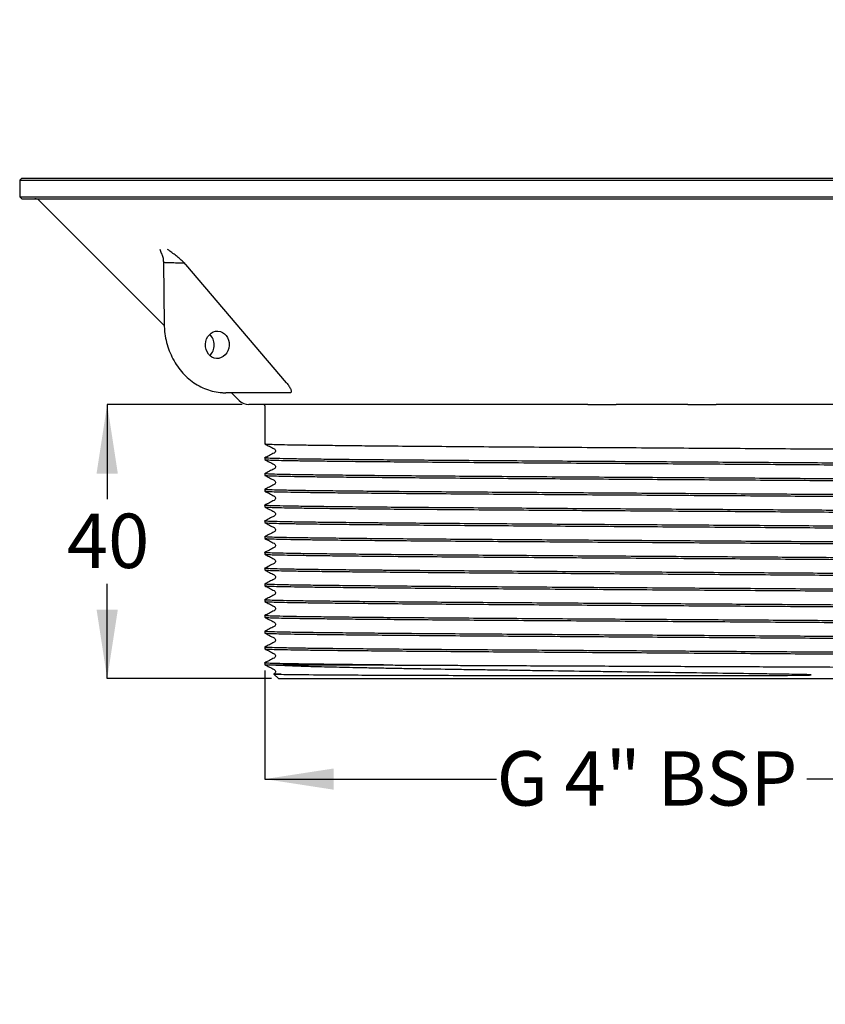
# Model space of a CAD drawing. Units: millimetres. Extents: x 94 to 204, y 15 to 181.
# Drawn here: x 94 to 153, y 15 to 87 of the extents above; entities that cross this region are included whole.
import ezdxf

# ---------------------------------------------------------------- set-up
doc = ezdxf.new("R2010")
doc.units = ezdxf.units.MM
doc.layers.add('DIMENSIONS', color=7, linetype='Continuous')
doc.styles.add('SLDTEXTSTYLE0', font='TXT', dxfattribs={"width": 0.7})
doc.styles.add('SLDTEXTSTYLE1', font='TXT', dxfattribs={"width": 0.65})
doc.dimstyles.new('SLDDIMSTYLE0', dxfattribs={"dimtxt": 5.037667, "dimasz": 2.686756, "dimexe": 0, "dimexo": 0.0625, "dimgap": 1.259417, "dimtad": 0, "dimtih": 1, "dimtoh": 1, "dimdec": 1, "dimlfac": 2, "dimrnd": 1e-09, "dimzin": 12, "dimdsep": 46, "dimtxsty": 'SLDTEXTSTYLE0', "dimsah": 1, "dimcen": 0.09, "dimadec": 0, "dimazin": 3, "dimtfac": 1, "dimtdec": 1, "dimtofl": 0, "dimtmove": 0, "dimatfit": 3, "dimfxl": 0, "dimfrac": 2, "dimtolj": 1, "dimtzin": 12, "dimarcsym": 0})
doc.dimstyles.new('SLDDIMSTYLE1', dxfattribs={"dimtxt": 5.037667, "dimasz": 2.686756, "dimexe": 0, "dimexo": 0.0625, "dimgap": 1.259417, "dimtad": 0, "dimtih": 1, "dimtoh": 1, "dimdec": 0, "dimlfac": 2, "dimrnd": 1e-09, "dimzin": 12, "dimdsep": 46, "dimtxsty": 'SLDTEXTSTYLE0', "dimsah": 1, "dimcen": 0.09, "dimadec": 0, "dimazin": 3, "dimtfac": 1, "dimtdec": 0, "dimtofl": 0, "dimtmove": 0, "dimatfit": 3, "dimfxl": 0, "dimfrac": 2, "dimtolj": 1, "dimtzin": 12, "dimarcsym": 0})

# ---------------------------------------------------------------- blocks, each defined once
blk = doc.blocks.new('_D')
at = {"layer": 'DIMENSIONS'}
for p, q in [((112.254, 39.234), (112.254, 31.32)), ((168.72, 39.332), (168.72, 31.32)), ((112.254, 31.32), (129.169, 31.32)), ((168.72, 31.32), (151.805, 31.32))]:
    blk.add_line(p, q, dxfattribs=at)
for points in [[(112.254, 31.32), (117.291, 30.545), (117.291, 32.095)], [(168.72, 31.32), (163.682, 32.095), (163.682, 30.545)]]:
    blk.add_solid(points, dxfattribs=at)
at = {"layer": 'DIMENSIONS', "insert": (129.169, 33.356), "char_height": 3.9688, "attachment_point": 1, "style": 'SLDTEXTSTYLE1'}
blk.add_mtext('G 4" BSP', dxfattribs=at)
blk = doc.blocks.new('_D_2')
at = {"layer": 'DIMENSIONS'}
for p, q in [((110.6, 58.646), (100.762, 58.646)), ((100.762, 58.646), (100.762, 51.725)), ((100.762, 38.646), (100.762, 45.566)), ((112.754, 38.646), (100.762, 38.646))]:
    blk.add_line(p, q, dxfattribs=at)
for points in [[(100.762, 58.646), (99.987, 53.608), (101.537, 53.608)], [(100.762, 38.646), (101.537, 43.684), (99.987, 43.684)]]:
    blk.add_solid(points, dxfattribs=at)
at = {"layer": 'DIMENSIONS', "insert": (97.822, 50.682), "char_height": 3.9688, "attachment_point": 1, "style": 'SLDTEXTSTYLE0'}
blk.add_mtext('40', dxfattribs=at)

msp = doc.modelspace()

# ---------------------------------------------------------------- linework, layer by layer
at = {"color": 7, "linetype": 'Continuous', "lineweight": 25}
for p, q in [((94.529, 75.146), (94.379, 74.996)), ((94.379, 74.996), (94.379, 73.796)), ((94.379, 74.996), (140.504, 74.996)), ((94.529, 75.146), (140.504, 75.146)), ((118.653, 75.161), (118.653, 75.146)), ((119.156, 75.146), (119.156, 75.161)), ((140.504, 75.146), (186.479, 75.146)), ((140.504, 74.996), (186.629, 74.996)), ((94.379, 73.796), (94.529, 73.646)), ((94.379, 73.796), (140.504, 73.796)), ((94.529, 73.646), (140.504, 73.646)), ((95.833, 73.499), (104.926, 64.406)), ((140.504, 73.796), (186.629, 73.796)), ((140.504, 73.646), (186.479, 73.646)), ((104.863, 68.999), (104.922, 64.486)), ((104.963, 68.996), (105.463, 68.996)), ((113.836, 60.226), (106.486, 68.848)), ((109.678, 59.496), (109.409, 59.496)), ((114.081, 59.496), (109.678, 59.496)), ((109.836, 59.496), (110.393, 58.939)), ((135.815, 58.646), (111.1, 58.646)), ((112.254, 58.546), (112.254, 55.774)), ((143.124, 58.646), (137.883, 58.646)), ((169.907, 58.646), (145.192, 58.646)), ((112.254, 54.743), (112.254, 54.624)), ((112.254, 53.593), (112.254, 53.474)), ((112.254, 52.443), (112.254, 52.324)), ((112.254, 51.293), (112.254, 51.174)), ((112.254, 50.143), (112.254, 50.024)), ((112.254, 48.993), (112.254, 48.874)), ((112.254, 47.843), (112.254, 47.724)), ((112.254, 46.693), (112.254, 46.574)), ((112.254, 45.543), (112.254, 45.424)), ((112.254, 44.393), (112.254, 44.274)), ((112.254, 43.243), (112.254, 43.124)), ((112.254, 42.093), (112.254, 41.974)), ((112.254, 40.943), (112.254, 40.824)), ((112.254, 39.793), (112.254, 39.646)), ((112.579, 39.646), (120.905, 39.646)), ((112.923, 38.977), (113.254, 38.646)), ((113.254, 38.646), (140.504, 38.646)), ((140.504, 38.646), (167.754, 38.646))]:
    msp.add_line(p, q, dxfattribs=at)
for centre, radius, start, end in [((95.479, 73.146), 0.5, 45, 90), ((111.1, 59.646), 1, 225, 270), ((112.154, 58.546), 0.1, 0, 90)]:
    msp.add_arc(centre, radius, start, end, dxfattribs=at)
msp.add_ellipse((108.79, 62.996), major_axis=(0.052, 0.999), ratio=0.865427, dxfattribs=at)
msp.add_ellipse((107.698, 62.996), major_axis=(-0.052, 0.999), ratio=0.865427, start_param=3.763116, end_param=5.540431, dxfattribs=at)
for points, knots in [([(104.745, 69.63), (104.74, 69.639), (104.686, 69.751), (104.658, 69.85), (104.625, 69.945), (104.625, 69.946)], [0, 0, 0, 0, 0.076882, 0.990926, 1, 1, 1, 1]), ([(106.37, 68.976), (106.283, 69.069), (106.189, 69.157), (105.995, 69.329), (105.893, 69.412), (105.689, 69.572), (105.585, 69.649), (105.378, 69.799), (105.273, 69.873), (105.171, 69.946)], [0, 0, 0, 0, 0.25, 0.25, 0.5, 0.5, 0.75, 0.75, 1, 1, 1, 1]), ([(104.737, 69.627), (104.751, 69.599), (104.809, 69.484), (104.857, 69.261), (104.858, 69.071), (104.858, 68.986)], [0, 0, 0, 0, 0.147062, 0.614774, 1, 1, 1, 1]), ([(104.963, 68.996), (104.918, 68.993), (104.858, 68.99), (104.872, 68.987), (104.875, 68.986)], [0, 0, 0, 0, 0.761118, 1, 1, 1, 1]), ([(105.463, 68.996), (105.55, 68.991), (105.692, 68.987), (106.021, 68.98), (106.206, 68.977), (106.37, 68.976)], [0, 0, 0, 0, 0.5, 0.5, 1, 1, 1, 1]), ([(104.922, 64.486), (104.926, 64.366), (104.937, 64.029), (105.014, 63.479), (105.174, 62.85), (105.406, 62.248), (105.705, 61.683), (106.066, 61.166), (106.484, 60.706), (106.951, 60.31), (107.459, 59.986), (108, 59.739), (108.562, 59.574), (109.036, 59.504), (109.318, 59.498), (109.409, 59.496)], [0, 0, 0, 0, 0.0463863, 0.1300193, 0.2137338, 0.2974687, 0.3811883, 0.4648422, 0.5483635, 0.631673, 0.714689, 0.7973453, 0.8796108, 0.9615051, 1, 1, 1, 1]), ([(113.836, 60.226), (113.907, 60.143), (113.969, 60.062), (114.075, 59.903), (114.12, 59.825), (114.163, 59.719), (114.174, 59.685), (114.186, 59.624), (114.188, 59.596), (114.179, 59.548), (114.168, 59.529), (114.134, 59.503), (114.111, 59.496), (114.081, 59.496)], [0, 0, 0, 0, 0.25, 0.25, 0.5, 0.5, 0.625, 0.625, 0.75, 0.75, 0.875, 0.875, 1, 1, 1, 1]), ([(135.815, 58.646), (135.937, 58.646), (136.054, 58.646), (136.279, 58.646), (136.388, 58.646), (136.595, 58.646), (136.693, 58.646), (136.878, 58.646), (136.967, 58.646), (137.217, 58.646), (137.365, 58.646), (137.639, 58.646), (137.765, 58.646), (137.883, 58.646)], [0, 0, 0, 0, 0.125, 0.125, 0.25, 0.25, 0.375, 0.375, 0.5, 0.5, 0.75, 0.75, 1, 1, 1, 1]), ([(143.124, 58.646), (143.243, 58.646), (143.369, 58.646), (143.643, 58.646), (143.791, 58.646), (144.039, 58.646), (144.126, 58.646), (144.311, 58.646), (144.41, 58.646), (144.615, 58.646), (144.723, 58.646), (144.952, 58.646), (145.07, 58.646), (145.192, 58.646)], [0, 0, 0, 0, 0.25, 0.25, 0.5, 0.5, 0.625, 0.625, 0.75, 0.75, 0.875, 0.875, 1, 1, 1, 1]), ([(112.255, 55.774), (112.281, 55.768), (112.332, 55.756), (112.756, 55.738), (113.431, 55.719), (114.368, 55.701), (115.548, 55.684), (116.967, 55.666), (118.62, 55.648), (120.585, 55.629), (122.866, 55.609), (125.454, 55.588), (128.218, 55.568), (131.137, 55.548), (134.193, 55.528), (137.342, 55.506), (140.487, 55.486), (143.576, 55.466), (146.587, 55.447), (149.536, 55.427), (152.398, 55.407), (155.124, 55.387), (157.35, 55.369), (159.118, 55.354), (160.706, 55.341), (162.366, 55.325), (164.021, 55.307), (165.457, 55.289), (166.651, 55.27), (167.585, 55.252), (168.262, 55.234), (168.641, 55.217), (168.798, 55.205), (168.753, 55.199), (168.752, 55.199)], [0, 0, 0, 0, 0.0311012, 0.0626047, 0.0940466, 0.1252752, 0.1561633, 0.1871933, 0.2185251, 0.2500101, 0.2859795, 0.3217209, 0.3570393, 0.3925377, 0.4283973, 0.4643942, 0.5002995, 0.5347139, 0.5688128, 0.6032673, 0.6379976, 0.6727994, 0.7074654, 0.728816, 0.74999, 0.7809424, 0.8122255, 0.8436921, 0.8751894, 0.906564, 0.9376658, 0.9685218, 0.9996899, 1, 1, 1, 1]), ([(112.256, 55.772), (112.37, 55.712), (112.598, 55.594), (112.825, 55.475), (112.939, 55.416)], [0, 0, 0, 0, 0.5, 1, 1, 1, 1]), ([(112.939, 55.416), (112.958, 55.404), (112.998, 55.378), (113.043, 55.286), (113.023, 55.164), (112.968, 55.123), (112.939, 55.101)], [0, 0, 0, 0, 0.213006, 0.454673, 0.721137, 1, 1, 1, 1]), ([(168.752, 54.168), (168.753, 54.169), (168.805, 54.175), (168.638, 54.186), (168.263, 54.204), (167.585, 54.221), (166.652, 54.24), (165.457, 54.258), (164.021, 54.276), (162.365, 54.294), (160.511, 54.312), (158.467, 54.329), (156.239, 54.347), (153.846, 54.366), (151.32, 54.384), (148.698, 54.402), (146.016, 54.42), (143.288, 54.437), (140.416, 54.456), (137.417, 54.475), (134.341, 54.496), (131.35, 54.516), (128.488, 54.536), (125.773, 54.555), (123.223, 54.575), (121.519, 54.59), (119.894, 54.605), (118.36, 54.62), (116.527, 54.641), (115, 54.661), (113.79, 54.681), (112.901, 54.702), (112.391, 54.723), (112.201, 54.737), (112.264, 54.745), (112.27, 54.746)], [0, 0, 0, 0, 0.000309, 0.031354, 0.062088, 0.093068, 0.124319, 0.155692, 0.187034, 0.218194, 0.249025, 0.279855, 0.311015, 0.342358, 0.373731, 0.404982, 0.435961, 0.466695, 0.497741, 0.532658, 0.567668, 0.602558, 0.637119, 0.67144, 0.706156, 0.741118, 0.747053, 0.78288, 0.818481, 0.85366, 0.889019, 0.924737, 0.960592, 0.996356, 1, 1, 1, 1]), ([(112.255, 54.624), (112.281, 54.618), (112.332, 54.606), (112.756, 54.588), (113.431, 54.569), (114.368, 54.551), (115.548, 54.534), (116.967, 54.516), (118.62, 54.498), (120.585, 54.479), (122.866, 54.459), (125.454, 54.438), (128.218, 54.418), (131.137, 54.398), (134.193, 54.378), (137.342, 54.356), (140.487, 54.336), (143.576, 54.316), (146.587, 54.297), (149.536, 54.277), (152.398, 54.257), (155.124, 54.237), (157.35, 54.219), (159.118, 54.204), (160.706, 54.191), (162.366, 54.175), (164.021, 54.157), (165.457, 54.139), (166.651, 54.12), (167.585, 54.102), (168.262, 54.084), (168.641, 54.067), (168.798, 54.055), (168.753, 54.049), (168.752, 54.049)], [0, 0, 0, 0, 0.0311012, 0.0626047, 0.0940466, 0.1252752, 0.1561633, 0.1871933, 0.2185251, 0.2500101, 0.2859795, 0.3217209, 0.3570393, 0.3925377, 0.4283973, 0.4643942, 0.5002995, 0.5347139, 0.5688128, 0.6032673, 0.6379976, 0.6727994, 0.7074654, 0.728816, 0.74999, 0.7809424, 0.8122255, 0.8436921, 0.8751894, 0.906564, 0.9376658, 0.9685218, 0.9996899, 1, 1, 1, 1]), ([(112.939, 55.101), (112.825, 55.042), (112.598, 54.924), (112.37, 54.805), (112.256, 54.746)], [0, 0, 0, 0, 0.5, 1, 1, 1, 1]), ([(112.256, 54.622), (112.37, 54.562), (112.598, 54.444), (112.825, 54.325), (112.939, 54.266)], [0, 0, 0, 0, 0.5, 1, 1, 1, 1]), ([(112.939, 53.951), (112.825, 53.892), (112.598, 53.774), (112.37, 53.655), (112.256, 53.596)], [0, 0, 0, 0, 0.5, 1, 1, 1, 1]), ([(112.939, 54.266), (112.958, 54.254), (112.998, 54.228), (113.043, 54.136), (113.023, 54.014), (112.968, 53.973), (112.939, 53.951)], [0, 0, 0, 0, 0.213006, 0.454673, 0.721137, 1, 1, 1, 1]), ([(168.752, 53.018), (168.753, 53.019), (168.805, 53.025), (168.638, 53.036), (168.263, 53.054), (167.585, 53.071), (166.652, 53.09), (165.457, 53.108), (164.021, 53.126), (162.365, 53.144), (160.511, 53.162), (158.467, 53.179), (156.239, 53.197), (153.846, 53.216), (151.32, 53.234), (148.698, 53.252), (146.016, 53.27), (143.288, 53.287), (140.416, 53.306), (137.417, 53.325), (134.341, 53.346), (131.35, 53.366), (128.488, 53.386), (125.773, 53.405), (123.223, 53.425), (121.519, 53.44), (119.894, 53.455), (118.36, 53.47), (116.527, 53.491), (115, 53.511), (113.79, 53.531), (112.901, 53.552), (112.391, 53.573), (112.201, 53.587), (112.264, 53.595), (112.27, 53.596)], [0, 0, 0, 0, 0.000309, 0.031354, 0.062088, 0.093068, 0.124319, 0.155692, 0.187034, 0.218194, 0.249025, 0.279855, 0.311015, 0.342358, 0.373731, 0.404982, 0.435961, 0.466695, 0.497741, 0.532658, 0.567668, 0.602558, 0.637119, 0.67144, 0.706156, 0.741118, 0.747053, 0.78288, 0.818481, 0.85366, 0.889019, 0.924737, 0.960592, 0.996356, 1, 1, 1, 1]), ([(112.255, 53.474), (112.281, 53.468), (112.332, 53.456), (112.756, 53.438), (113.431, 53.419), (114.368, 53.401), (115.548, 53.384), (116.967, 53.366), (118.62, 53.348), (120.585, 53.329), (122.866, 53.309), (125.454, 53.288), (128.218, 53.268), (131.137, 53.248), (134.193, 53.228), (137.342, 53.206), (140.487, 53.186), (143.576, 53.166), (146.587, 53.147), (149.536, 53.127), (152.398, 53.107), (155.124, 53.087), (157.35, 53.069), (159.118, 53.054), (160.706, 53.041), (162.366, 53.025), (164.021, 53.007), (165.457, 52.989), (166.651, 52.97), (167.585, 52.952), (168.262, 52.934), (168.641, 52.917), (168.798, 52.905), (168.753, 52.899), (168.752, 52.899)], [0, 0, 0, 0, 0.0311012, 0.0626047, 0.0940466, 0.1252752, 0.1561633, 0.1871933, 0.2185251, 0.2500101, 0.2859795, 0.3217209, 0.3570393, 0.3925377, 0.4283973, 0.4643942, 0.5002995, 0.5347139, 0.5688128, 0.6032673, 0.6379976, 0.6727994, 0.7074654, 0.728816, 0.74999, 0.7809424, 0.8122255, 0.8436921, 0.8751894, 0.906564, 0.9376658, 0.9685218, 0.9996899, 1, 1, 1, 1]), ([(112.256, 53.472), (112.37, 53.412), (112.598, 53.294), (112.825, 53.175), (112.939, 53.116)], [0, 0, 0, 0, 0.5000004, 1, 1, 1, 1]), ([(168.752, 51.868), (168.753, 51.869), (168.805, 51.875), (168.638, 51.886), (168.263, 51.904), (167.585, 51.921), (166.652, 51.94), (165.457, 51.958), (164.021, 51.976), (162.365, 51.994), (160.511, 52.012), (158.467, 52.029), (156.239, 52.047), (153.846, 52.066), (151.32, 52.084), (148.698, 52.102), (146.016, 52.12), (143.288, 52.137), (140.416, 52.156), (137.417, 52.175), (134.341, 52.196), (131.35, 52.216), (128.488, 52.236), (125.773, 52.255), (123.223, 52.275), (121.519, 52.29), (119.894, 52.305), (118.36, 52.32), (116.527, 52.341), (115, 52.361), (113.79, 52.381), (112.901, 52.402), (112.391, 52.423), (112.201, 52.437), (112.264, 52.445), (112.27, 52.446)], [0, 0, 0, 0, 0.000309, 0.031354, 0.062088, 0.093068, 0.124319, 0.155692, 0.187034, 0.218194, 0.249025, 0.279855, 0.311015, 0.342358, 0.373731, 0.404982, 0.435961, 0.466695, 0.497741, 0.532658, 0.567668, 0.602558, 0.637119, 0.67144, 0.706156, 0.741118, 0.747053, 0.78288, 0.818481, 0.85366, 0.889019, 0.924737, 0.960592, 0.996356, 1, 1, 1, 1]), ([(112.939, 52.801), (112.825, 52.742), (112.598, 52.624), (112.37, 52.505), (112.256, 52.446)], [0, 0, 0, 0, 0.5, 1, 1, 1, 1]), ([(112.939, 53.116), (112.958, 53.104), (112.998, 53.078), (113.043, 52.986), (113.023, 52.864), (112.968, 52.823), (112.939, 52.801)], [0, 0, 0, 0, 0.2130063, 0.4546726, 0.7211372, 1, 1, 1, 1]), ([(112.255, 52.324), (112.281, 52.318), (112.332, 52.306), (112.756, 52.288), (113.431, 52.269), (114.368, 52.251), (115.548, 52.234), (116.967, 52.216), (118.62, 52.198), (120.585, 52.179), (122.866, 52.159), (125.454, 52.138), (128.218, 52.118), (131.137, 52.098), (134.193, 52.078), (137.342, 52.056), (140.487, 52.036), (143.576, 52.016), (146.587, 51.997), (149.536, 51.977), (152.398, 51.957), (155.124, 51.937), (157.35, 51.919), (159.118, 51.904), (160.706, 51.891), (162.366, 51.875), (164.021, 51.857), (165.457, 51.839), (166.651, 51.82), (167.585, 51.802), (168.262, 51.784), (168.641, 51.767), (168.798, 51.755), (168.753, 51.749), (168.752, 51.749)], [0, 0, 0, 0, 0.0311012, 0.0626047, 0.0940466, 0.1252752, 0.1561633, 0.1871933, 0.2185251, 0.2500101, 0.2859795, 0.3217209, 0.3570393, 0.3925377, 0.4283973, 0.4643942, 0.5002995, 0.5347139, 0.5688128, 0.6032673, 0.6379976, 0.6727994, 0.7074654, 0.728816, 0.74999, 0.7809424, 0.8122255, 0.8436921, 0.8751894, 0.906564, 0.9376658, 0.9685218, 0.9996899, 1, 1, 1, 1]), ([(112.256, 52.322), (112.37, 52.262), (112.598, 52.144), (112.825, 52.025), (112.939, 51.966)], [0, 0, 0, 0, 0.5, 1, 1, 1, 1]), ([(112.939, 51.966), (112.958, 51.954), (112.998, 51.928), (113.043, 51.836), (113.023, 51.714), (112.968, 51.673), (112.939, 51.651)], [0, 0, 0, 0, 0.213006, 0.454673, 0.721137, 1, 1, 1, 1]), ([(168.752, 50.718), (168.753, 50.719), (168.805, 50.725), (168.638, 50.736), (168.263, 50.754), (167.585, 50.771), (166.652, 50.79), (165.457, 50.808), (164.021, 50.826), (162.365, 50.844), (160.511, 50.862), (158.467, 50.879), (156.239, 50.897), (153.846, 50.916), (151.32, 50.934), (148.698, 50.952), (146.016, 50.97), (143.288, 50.987), (140.416, 51.006), (137.417, 51.025), (134.341, 51.046), (131.35, 51.066), (128.488, 51.086), (125.773, 51.105), (123.223, 51.125), (121.519, 51.14), (119.894, 51.155), (118.36, 51.17), (116.527, 51.191), (115, 51.211), (113.79, 51.231), (112.901, 51.252), (112.391, 51.273), (112.201, 51.287), (112.264, 51.295), (112.27, 51.296)], [0, 0, 0, 0, 0.000309, 0.031354, 0.062088, 0.093068, 0.124319, 0.155692, 0.187034, 0.218194, 0.249025, 0.279855, 0.311015, 0.342358, 0.373731, 0.404982, 0.435961, 0.466695, 0.497741, 0.532658, 0.567668, 0.602558, 0.637119, 0.67144, 0.706156, 0.741118, 0.747053, 0.78288, 0.818481, 0.85366, 0.889019, 0.924737, 0.960592, 0.996356, 1, 1, 1, 1]), ([(112.255, 51.174), (112.281, 51.168), (112.332, 51.156), (112.756, 51.138), (113.431, 51.119), (114.368, 51.101), (115.548, 51.084), (116.967, 51.066), (118.62, 51.048), (120.585, 51.029), (122.866, 51.009), (125.454, 50.988), (128.218, 50.968), (131.137, 50.948), (134.193, 50.928), (137.342, 50.906), (140.487, 50.886), (143.576, 50.866), (146.587, 50.847), (149.536, 50.827), (152.398, 50.807), (155.124, 50.787), (157.35, 50.769), (159.118, 50.754), (160.706, 50.741), (162.366, 50.725), (164.021, 50.707), (165.457, 50.689), (166.651, 50.67), (167.585, 50.652), (168.262, 50.634), (168.641, 50.617), (168.798, 50.605), (168.753, 50.599), (168.752, 50.599)], [0, 0, 0, 0, 0.0311012, 0.0626047, 0.0940466, 0.1252752, 0.1561633, 0.1871933, 0.2185251, 0.2500101, 0.2859795, 0.3217209, 0.3570393, 0.3925377, 0.4283973, 0.4643942, 0.5002995, 0.5347139, 0.5688128, 0.6032673, 0.6379976, 0.6727994, 0.7074654, 0.728816, 0.74999, 0.7809424, 0.8122255, 0.8436921, 0.8751894, 0.906564, 0.9376658, 0.9685218, 0.9996899, 1, 1, 1, 1]), ([(112.939, 51.651), (112.825, 51.592), (112.598, 51.474), (112.37, 51.355), (112.256, 51.296)], [0, 0, 0, 0, 0.4999996, 1, 1, 1, 1]), ([(112.256, 51.172), (112.37, 51.112), (112.598, 50.994), (112.825, 50.875), (112.939, 50.816)], [0, 0, 0, 0, 0.5, 1, 1, 1, 1]), ([(112.939, 50.501), (112.825, 50.442), (112.598, 50.324), (112.37, 50.205), (112.256, 50.146)], [0, 0, 0, 0, 0.5, 1, 1, 1, 1]), ([(112.939, 50.816), (112.958, 50.804), (112.998, 50.778), (113.043, 50.686), (113.023, 50.564), (112.968, 50.523), (112.939, 50.501)], [0, 0, 0, 0, 0.213006, 0.454673, 0.721137, 1, 1, 1, 1]), ([(168.752, 49.568), (168.753, 49.569), (168.805, 49.575), (168.638, 49.586), (168.263, 49.604), (167.585, 49.621), (166.652, 49.64), (165.457, 49.658), (164.021, 49.676), (162.365, 49.694), (160.511, 49.712), (158.467, 49.729), (156.239, 49.747), (153.846, 49.766), (151.32, 49.784), (148.698, 49.802), (146.016, 49.82), (143.288, 49.837), (140.416, 49.856), (137.417, 49.875), (134.341, 49.896), (131.35, 49.916), (128.488, 49.936), (125.773, 49.955), (123.223, 49.975), (121.519, 49.99), (119.894, 50.005), (118.36, 50.02), (116.527, 50.041), (115, 50.061), (113.79, 50.081), (112.901, 50.102), (112.391, 50.123), (112.201, 50.137), (112.264, 50.145), (112.27, 50.146)], [0, 0, 0, 0, 0.000309, 0.031354, 0.062088, 0.093068, 0.124319, 0.155692, 0.187034, 0.218194, 0.249025, 0.279855, 0.311015, 0.342358, 0.373731, 0.404982, 0.435961, 0.466695, 0.497741, 0.532658, 0.567668, 0.602558, 0.637119, 0.67144, 0.706156, 0.741118, 0.747053, 0.78288, 0.818481, 0.85366, 0.889019, 0.924737, 0.960592, 0.996356, 1, 1, 1, 1]), ([(112.255, 50.024), (112.281, 50.018), (112.332, 50.006), (112.756, 49.988), (113.431, 49.969), (114.368, 49.951), (115.548, 49.934), (116.967, 49.916), (118.62, 49.898), (120.585, 49.879), (122.866, 49.859), (125.454, 49.838), (128.218, 49.818), (131.137, 49.798), (134.193, 49.778), (137.342, 49.756), (140.487, 49.736), (143.576, 49.716), (146.587, 49.697), (149.536, 49.677), (152.398, 49.657), (155.124, 49.637), (157.35, 49.619), (159.118, 49.604), (160.706, 49.591), (162.366, 49.575), (164.021, 49.557), (165.457, 49.539), (166.651, 49.52), (167.585, 49.502), (168.262, 49.484), (168.641, 49.467), (168.798, 49.455), (168.753, 49.449), (168.752, 49.449)], [0, 0, 0, 0, 0.0311012, 0.0626047, 0.0940466, 0.1252752, 0.1561633, 0.1871933, 0.2185251, 0.2500101, 0.2859795, 0.3217209, 0.3570393, 0.3925377, 0.4283973, 0.4643942, 0.5002995, 0.5347139, 0.5688128, 0.6032673, 0.6379976, 0.6727994, 0.7074654, 0.728816, 0.74999, 0.7809424, 0.8122255, 0.8436921, 0.8751894, 0.906564, 0.9376658, 0.9685218, 0.9996899, 1, 1, 1, 1]), ([(112.256, 50.022), (112.37, 49.962), (112.598, 49.844), (112.825, 49.725), (112.939, 49.666)], [0, 0, 0, 0, 0.5, 1, 1, 1, 1]), ([(112.939, 49.666), (112.958, 49.654), (112.998, 49.628), (113.043, 49.536), (113.023, 49.414), (112.968, 49.373), (112.939, 49.351)], [0, 0, 0, 0, 0.213006, 0.454673, 0.721137, 1, 1, 1, 1]), ([(168.752, 48.418), (168.753, 48.419), (168.805, 48.425), (168.638, 48.436), (168.263, 48.454), (167.585, 48.471), (166.652, 48.49), (165.457, 48.508), (164.021, 48.526), (162.365, 48.544), (160.511, 48.562), (158.467, 48.579), (156.239, 48.597), (153.846, 48.616), (151.32, 48.634), (148.698, 48.652), (146.016, 48.67), (143.288, 48.687), (140.416, 48.706), (137.417, 48.725), (134.341, 48.746), (131.35, 48.766), (128.488, 48.786), (125.773, 48.805), (123.223, 48.825), (121.519, 48.84), (119.894, 48.855), (118.36, 48.87), (116.527, 48.891), (115, 48.911), (113.79, 48.931), (112.901, 48.952), (112.391, 48.973), (112.201, 48.987), (112.264, 48.995), (112.27, 48.996)], [0, 0, 0, 0, 0.000309, 0.031354, 0.062088, 0.093068, 0.124319, 0.155692, 0.187034, 0.218194, 0.249025, 0.279855, 0.311015, 0.342358, 0.373731, 0.404982, 0.435961, 0.466695, 0.497741, 0.532658, 0.567668, 0.602558, 0.637119, 0.67144, 0.706156, 0.741118, 0.747053, 0.78288, 0.818481, 0.85366, 0.889019, 0.924737, 0.960592, 0.996356, 1, 1, 1, 1]), ([(112.255, 48.874), (112.281, 48.868), (112.332, 48.856), (112.756, 48.838), (113.431, 48.819), (114.368, 48.801), (115.548, 48.784), (116.967, 48.766), (118.62, 48.748), (120.585, 48.729), (122.866, 48.709), (125.454, 48.688), (128.218, 48.668), (131.137, 48.648), (134.193, 48.628), (137.342, 48.606), (140.487, 48.586), (143.576, 48.566), (146.587, 48.547), (149.536, 48.527), (152.398, 48.507), (155.124, 48.487), (157.35, 48.469), (159.118, 48.454), (160.706, 48.441), (162.366, 48.425), (164.021, 48.407), (165.457, 48.389), (166.651, 48.37), (167.585, 48.352), (168.262, 48.334), (168.641, 48.317), (168.798, 48.305), (168.753, 48.299), (168.752, 48.299)], [0, 0, 0, 0, 0.0311012, 0.0626047, 0.0940466, 0.1252752, 0.1561633, 0.1871933, 0.2185251, 0.2500101, 0.2859795, 0.3217209, 0.3570393, 0.3925377, 0.4283973, 0.4643942, 0.5002995, 0.5347139, 0.5688128, 0.6032673, 0.6379976, 0.6727994, 0.7074654, 0.728816, 0.74999, 0.7809424, 0.8122255, 0.8436921, 0.8751894, 0.906564, 0.9376658, 0.9685218, 0.9996899, 1, 1, 1, 1]), ([(112.939, 49.351), (112.825, 49.292), (112.598, 49.174), (112.37, 49.055), (112.256, 48.996)], [0, 0, 0, 0, 0.5, 1, 1, 1, 1]), ([(112.256, 48.872), (112.37, 48.812), (112.598, 48.694), (112.825, 48.575), (112.939, 48.516)], [0, 0, 0, 0, 0.5000004, 1, 1, 1, 1]), ([(112.939, 48.201), (112.825, 48.142), (112.598, 48.024), (112.37, 47.905), (112.256, 47.846)], [0, 0, 0, 0, 0.5, 1, 1, 1, 1]), ([(112.939, 48.516), (112.958, 48.504), (112.998, 48.478), (113.043, 48.386), (113.023, 48.264), (112.968, 48.223), (112.939, 48.201)], [0, 0, 0, 0, 0.213006, 0.454673, 0.721137, 1, 1, 1, 1]), ([(168.752, 47.268), (168.753, 47.269), (168.805, 47.275), (168.638, 47.286), (168.263, 47.304), (167.585, 47.321), (166.652, 47.34), (165.457, 47.358), (164.021, 47.376), (162.365, 47.394), (160.511, 47.412), (158.467, 47.429), (156.239, 47.447), (153.846, 47.466), (151.32, 47.484), (148.698, 47.502), (146.016, 47.52), (143.288, 47.537), (140.416, 47.556), (137.417, 47.575), (134.341, 47.596), (131.35, 47.616), (128.488, 47.636), (125.773, 47.655), (123.223, 47.675), (121.519, 47.69), (119.894, 47.705), (118.36, 47.72), (116.527, 47.741), (115, 47.761), (113.79, 47.781), (112.901, 47.802), (112.391, 47.823), (112.201, 47.837), (112.264, 47.845), (112.27, 47.846)], [0, 0, 0, 0, 0.000309, 0.031354, 0.062088, 0.093068, 0.124319, 0.155692, 0.187034, 0.218194, 0.249025, 0.279855, 0.311015, 0.342358, 0.373731, 0.404982, 0.435961, 0.466695, 0.497741, 0.532658, 0.567668, 0.602558, 0.637119, 0.67144, 0.706156, 0.741118, 0.747053, 0.78288, 0.818481, 0.85366, 0.889019, 0.924737, 0.960592, 0.996356, 1, 1, 1, 1]), ([(112.255, 47.724), (112.281, 47.718), (112.332, 47.706), (112.756, 47.688), (113.431, 47.669), (114.368, 47.651), (115.548, 47.634), (116.967, 47.616), (118.62, 47.598), (120.585, 47.579), (122.866, 47.559), (125.454, 47.538), (128.218, 47.518), (131.137, 47.498), (134.193, 47.478), (137.342, 47.456), (140.487, 47.436), (143.576, 47.416), (146.587, 47.397), (149.536, 47.377), (152.398, 47.357), (155.124, 47.337), (157.35, 47.319), (159.118, 47.304), (160.706, 47.291), (162.366, 47.275), (164.021, 47.257), (165.457, 47.239), (166.651, 47.22), (167.585, 47.202), (168.262, 47.184), (168.641, 47.167), (168.798, 47.155), (168.753, 47.149), (168.752, 47.149)], [0, 0, 0, 0, 0.0311012, 0.0626047, 0.0940466, 0.1252752, 0.1561633, 0.1871933, 0.2185251, 0.2500101, 0.2859795, 0.3217209, 0.3570393, 0.3925377, 0.4283973, 0.4643942, 0.5002995, 0.5347139, 0.5688128, 0.6032673, 0.6379976, 0.6727994, 0.7074654, 0.728816, 0.74999, 0.7809424, 0.8122255, 0.8436921, 0.8751894, 0.906564, 0.9376658, 0.9685218, 0.9996899, 1, 1, 1, 1]), ([(112.256, 47.722), (112.37, 47.662), (112.598, 47.544), (112.825, 47.425), (112.939, 47.366)], [0, 0, 0, 0, 0.5, 1, 1, 1, 1]), ([(168.752, 46.118), (168.753, 46.119), (168.805, 46.125), (168.638, 46.136), (168.263, 46.154), (167.585, 46.171), (166.652, 46.19), (165.457, 46.208), (164.021, 46.226), (162.365, 46.244), (160.511, 46.262), (158.467, 46.279), (156.239, 46.297), (153.846, 46.316), (151.32, 46.334), (148.698, 46.352), (146.016, 46.37), (143.288, 46.387), (140.416, 46.406), (137.417, 46.425), (134.341, 46.446), (131.35, 46.466), (128.488, 46.486), (125.773, 46.505), (123.223, 46.525), (121.519, 46.54), (119.894, 46.555), (118.36, 46.57), (116.527, 46.591), (115, 46.611), (113.79, 46.631), (112.901, 46.652), (112.391, 46.673), (112.201, 46.687), (112.264, 46.695), (112.27, 46.696)], [0, 0, 0, 0, 0.000309, 0.031354, 0.062088, 0.093068, 0.124319, 0.155692, 0.187034, 0.218194, 0.249025, 0.279855, 0.311015, 0.342358, 0.373731, 0.404982, 0.435961, 0.466695, 0.497741, 0.532658, 0.567668, 0.602558, 0.637119, 0.67144, 0.706156, 0.741118, 0.747053, 0.78288, 0.818481, 0.85366, 0.889019, 0.924737, 0.960592, 0.996356, 1, 1, 1, 1]), ([(112.939, 47.051), (112.825, 46.992), (112.598, 46.874), (112.37, 46.755), (112.256, 46.696)], [0, 0, 0, 0, 0.5, 1, 1, 1, 1]), ([(112.939, 47.366), (112.958, 47.354), (112.998, 47.328), (113.043, 47.236), (113.023, 47.114), (112.968, 47.073), (112.939, 47.051)], [0, 0, 0, 0, 0.213006, 0.454673, 0.721137, 1, 1, 1, 1]), ([(112.255, 46.574), (112.281, 46.568), (112.332, 46.556), (112.756, 46.538), (113.431, 46.519), (114.368, 46.501), (115.548, 46.484), (116.967, 46.466), (118.62, 46.448), (120.585, 46.429), (122.866, 46.409), (125.454, 46.388), (128.218, 46.368), (131.137, 46.348), (134.193, 46.328), (137.342, 46.306), (140.487, 46.286), (143.576, 46.266), (146.587, 46.247), (149.536, 46.227), (152.398, 46.207), (155.124, 46.187), (157.35, 46.169), (159.118, 46.154), (160.706, 46.141), (162.366, 46.125), (164.021, 46.107), (165.457, 46.089), (166.651, 46.07), (167.585, 46.052), (168.262, 46.034), (168.641, 46.017), (168.798, 46.005), (168.753, 45.999), (168.752, 45.999)], [0, 0, 0, 0, 0.0311012, 0.0626047, 0.0940466, 0.1252752, 0.1561633, 0.1871933, 0.2185251, 0.2500101, 0.2859795, 0.3217209, 0.3570393, 0.3925377, 0.4283973, 0.4643942, 0.5002995, 0.5347139, 0.5688128, 0.6032673, 0.6379976, 0.6727994, 0.7074654, 0.728816, 0.74999, 0.7809424, 0.8122255, 0.8436921, 0.8751894, 0.906564, 0.9376658, 0.9685218, 0.9996899, 1, 1, 1, 1]), ([(112.256, 46.572), (112.37, 46.512), (112.598, 46.394), (112.825, 46.275), (112.939, 46.216)], [0, 0, 0, 0, 0.5, 1, 1, 1, 1]), ([(112.939, 46.216), (112.958, 46.204), (112.998, 46.178), (113.043, 46.086), (113.023, 45.964), (112.968, 45.923), (112.939, 45.901)], [0, 0, 0, 0, 0.213006, 0.454673, 0.721137, 1, 1, 1, 1]), ([(168.752, 44.968), (168.753, 44.969), (168.805, 44.975), (168.638, 44.986), (168.263, 45.004), (167.585, 45.021), (166.652, 45.04), (165.457, 45.058), (164.021, 45.076), (162.365, 45.094), (160.511, 45.112), (158.467, 45.129), (156.239, 45.147), (153.846, 45.166), (151.32, 45.184), (148.698, 45.202), (146.016, 45.22), (143.288, 45.237), (140.416, 45.256), (137.417, 45.275), (134.341, 45.296), (131.35, 45.316), (128.488, 45.336), (125.773, 45.355), (123.223, 45.375), (121.519, 45.39), (119.894, 45.405), (118.36, 45.42), (116.527, 45.441), (115, 45.461), (113.79, 45.481), (112.901, 45.502), (112.391, 45.523), (112.201, 45.537), (112.264, 45.545), (112.27, 45.546)], [0, 0, 0, 0, 0.000309, 0.031354, 0.062088, 0.093068, 0.124319, 0.155692, 0.187034, 0.218194, 0.249025, 0.279855, 0.311015, 0.342358, 0.373731, 0.404982, 0.435961, 0.466695, 0.497741, 0.532658, 0.567668, 0.602558, 0.637119, 0.67144, 0.706156, 0.741118, 0.747053, 0.78288, 0.818481, 0.85366, 0.889019, 0.924737, 0.960592, 0.996356, 1, 1, 1, 1]), ([(112.255, 45.424), (112.281, 45.418), (112.332, 45.406), (112.756, 45.388), (113.431, 45.369), (114.368, 45.351), (115.548, 45.334), (116.967, 45.316), (118.62, 45.298), (120.585, 45.279), (122.866, 45.259), (125.454, 45.238), (128.218, 45.218), (131.137, 45.198), (134.193, 45.178), (137.342, 45.156), (140.487, 45.136), (143.576, 45.116), (146.587, 45.097), (149.536, 45.077), (152.398, 45.057), (155.124, 45.037), (157.35, 45.019), (159.118, 45.004), (160.706, 44.991), (162.366, 44.975), (164.021, 44.957), (165.457, 44.939), (166.651, 44.92), (167.585, 44.902), (168.262, 44.884), (168.641, 44.867), (168.798, 44.855), (168.753, 44.849), (168.752, 44.849)], [0, 0, 0, 0, 0.0311012, 0.0626047, 0.0940466, 0.1252752, 0.1561633, 0.1871933, 0.2185251, 0.2500101, 0.2859795, 0.3217209, 0.3570393, 0.3925377, 0.4283973, 0.4643942, 0.5002995, 0.5347139, 0.5688128, 0.6032673, 0.6379976, 0.6727994, 0.7074654, 0.728816, 0.74999, 0.7809424, 0.8122255, 0.8436921, 0.8751894, 0.906564, 0.9376658, 0.9685218, 0.9996899, 1, 1, 1, 1]), ([(112.939, 45.901), (112.825, 45.842), (112.598, 45.724), (112.37, 45.605), (112.256, 45.546)], [0, 0, 0, 0, 0.4999996, 1, 1, 1, 1]), ([(112.256, 45.422), (112.37, 45.362), (112.598, 45.244), (112.825, 45.125), (112.939, 45.066)], [0, 0, 0, 0, 0.5, 1, 1, 1, 1]), ([(112.939, 44.751), (112.825, 44.692), (112.598, 44.574), (112.37, 44.455), (112.256, 44.396)], [0, 0, 0, 0, 0.5, 1, 1, 1, 1]), ([(112.939, 45.066), (112.958, 45.054), (112.998, 45.028), (113.043, 44.936), (113.023, 44.814), (112.968, 44.773), (112.939, 44.751)], [0, 0, 0, 0, 0.213006, 0.454673, 0.721137, 1, 1, 1, 1]), ([(168.752, 43.818), (168.753, 43.819), (168.805, 43.825), (168.638, 43.836), (168.263, 43.854), (167.585, 43.871), (166.652, 43.89), (165.457, 43.908), (164.021, 43.926), (162.365, 43.944), (160.511, 43.962), (158.467, 43.979), (156.239, 43.997), (153.846, 44.016), (151.32, 44.034), (148.698, 44.052), (146.016, 44.07), (143.288, 44.087), (140.416, 44.106), (137.417, 44.125), (134.341, 44.146), (131.35, 44.166), (128.488, 44.186), (125.773, 44.205), (123.223, 44.225), (121.519, 44.24), (119.894, 44.255), (118.36, 44.27), (116.527, 44.291), (115, 44.311), (113.79, 44.331), (112.901, 44.352), (112.391, 44.373), (112.201, 44.387), (112.264, 44.395), (112.27, 44.396)], [0, 0, 0, 0, 0.0003087, 0.031354, 0.0620884, 0.0930677, 0.1243186, 0.1556918, 0.1870344, 0.2181942, 0.2490247, 0.2798551, 0.311015, 0.3423575, 0.3737307, 0.4049816, 0.4359609, 0.4666953, 0.4977406, 0.5326583, 0.5676683, 0.6025581, 0.6371194, 0.6714397, 0.7061556, 0.7411184, 0.7470526, 0.7828803, 0.8184808, 0.8536601, 0.8890185, 0.9247368, 0.9605919, 0.9963557, 1, 1, 1, 1]), ([(112.255, 44.274), (112.281, 44.268), (112.332, 44.256), (112.756, 44.238), (113.431, 44.219), (114.368, 44.201), (115.548, 44.184), (116.967, 44.166), (118.62, 44.148), (120.585, 44.129), (122.866, 44.109), (125.454, 44.088), (128.218, 44.068), (131.137, 44.048), (134.193, 44.028), (137.342, 44.006), (140.487, 43.986), (143.576, 43.966), (146.587, 43.947), (149.536, 43.927), (152.398, 43.907), (155.124, 43.887), (157.35, 43.869), (159.118, 43.854), (160.706, 43.841), (162.366, 43.825), (164.021, 43.807), (165.457, 43.789), (166.651, 43.77), (167.585, 43.752), (168.262, 43.734), (168.641, 43.717), (168.798, 43.705), (168.753, 43.699), (168.752, 43.699)], [0, 0, 0, 0, 0.0311012, 0.0626047, 0.0940466, 0.1252752, 0.1561633, 0.1871933, 0.2185251, 0.2500101, 0.2859795, 0.3217209, 0.3570393, 0.3925377, 0.4283973, 0.4643942, 0.5002995, 0.5347139, 0.5688128, 0.6032673, 0.6379976, 0.6727994, 0.7074654, 0.728816, 0.74999, 0.7809424, 0.8122255, 0.8436921, 0.8751894, 0.906564, 0.9376658, 0.9685218, 0.9996899, 1, 1, 1, 1]), ([(112.256, 44.272), (112.37, 44.212), (112.598, 44.094), (112.825, 43.975), (112.939, 43.916)], [0, 0, 0, 0, 0.5, 1, 1, 1, 1]), ([(112.939, 43.916), (112.958, 43.904), (112.998, 43.878), (113.043, 43.786), (113.023, 43.664), (112.968, 43.623), (112.939, 43.601)], [0, 0, 0, 0, 0.213006, 0.454673, 0.721137, 1, 1, 1, 1]), ([(168.752, 42.668), (168.753, 42.669), (168.805, 42.675), (168.638, 42.686), (168.263, 42.704), (167.585, 42.721), (166.652, 42.74), (165.457, 42.758), (164.021, 42.776), (162.365, 42.794), (160.511, 42.812), (158.467, 42.829), (156.239, 42.847), (153.846, 42.866), (151.32, 42.884), (148.698, 42.902), (146.016, 42.92), (143.288, 42.937), (140.416, 42.956), (137.417, 42.975), (134.341, 42.996), (131.35, 43.016), (128.488, 43.036), (125.773, 43.055), (123.223, 43.075), (121.519, 43.09), (119.894, 43.105), (118.36, 43.12), (116.527, 43.141), (115, 43.161), (113.79, 43.181), (112.901, 43.202), (112.391, 43.223), (112.201, 43.237), (112.264, 43.245), (112.27, 43.246)], [0, 0, 0, 0, 0.000309, 0.031354, 0.062088, 0.093068, 0.124319, 0.155692, 0.187034, 0.218194, 0.249025, 0.279855, 0.311015, 0.342358, 0.373731, 0.404982, 0.435961, 0.466695, 0.497741, 0.532658, 0.567668, 0.602558, 0.637119, 0.67144, 0.706156, 0.741118, 0.747053, 0.78288, 0.818481, 0.85366, 0.889019, 0.924737, 0.960592, 0.996356, 1, 1, 1, 1]), ([(112.255, 43.124), (112.281, 43.118), (112.332, 43.106), (112.756, 43.088), (113.431, 43.069), (114.368, 43.051), (115.548, 43.034), (116.967, 43.016), (118.62, 42.998), (120.585, 42.979), (122.866, 42.959), (125.454, 42.938), (128.218, 42.918), (131.137, 42.898), (134.193, 42.878), (137.342, 42.856), (140.487, 42.836), (143.576, 42.816), (146.587, 42.797), (149.536, 42.777), (152.398, 42.757), (155.124, 42.737), (157.35, 42.719), (159.118, 42.704), (160.706, 42.691), (162.366, 42.675), (164.021, 42.657), (165.457, 42.639), (166.651, 42.62), (167.585, 42.602), (168.262, 42.584), (168.641, 42.567), (168.798, 42.555), (168.753, 42.549), (168.752, 42.549)], [0, 0, 0, 0, 0.0311012, 0.0626047, 0.0940466, 0.1252752, 0.1561633, 0.1871933, 0.2185251, 0.2500101, 0.2859795, 0.3217209, 0.3570393, 0.3925377, 0.4283973, 0.4643942, 0.5002995, 0.5347139, 0.5688128, 0.6032673, 0.6379976, 0.6727994, 0.7074654, 0.728816, 0.74999, 0.7809424, 0.8122255, 0.8436921, 0.8751894, 0.906564, 0.9376658, 0.9685218, 0.9996899, 1, 1, 1, 1]), ([(112.939, 43.601), (112.825, 43.542), (112.598, 43.424), (112.37, 43.305), (112.256, 43.246)], [0, 0, 0, 0, 0.5, 1, 1, 1, 1]), ([(112.256, 43.122), (112.37, 43.062), (112.598, 42.944), (112.825, 42.825), (112.939, 42.766)], [0, 0, 0, 0, 0.5, 1, 1, 1, 1]), ([(112.939, 42.451), (112.825, 42.392), (112.598, 42.274), (112.37, 42.155), (112.256, 42.096)], [0, 0, 0, 0, 0.5, 1, 1, 1, 1]), ([(112.939, 42.766), (112.958, 42.754), (112.998, 42.728), (113.043, 42.636), (113.023, 42.514), (112.968, 42.473), (112.939, 42.451)], [0, 0, 0, 0, 0.213006, 0.454673, 0.721137, 1, 1, 1, 1]), ([(168.752, 41.518), (168.753, 41.519), (168.805, 41.525), (168.638, 41.536), (168.263, 41.554), (167.585, 41.571), (166.652, 41.59), (165.457, 41.608), (164.021, 41.626), (162.365, 41.644), (160.511, 41.662), (158.467, 41.679), (156.239, 41.697), (153.846, 41.716), (151.32, 41.734), (148.698, 41.752), (146.016, 41.77), (143.288, 41.787), (140.416, 41.806), (137.417, 41.825), (134.341, 41.846), (131.35, 41.866), (128.488, 41.886), (125.773, 41.905), (123.223, 41.925), (121.519, 41.94), (119.894, 41.955), (118.36, 41.97), (116.527, 41.991), (115, 42.011), (113.79, 42.031), (112.901, 42.052), (112.391, 42.073), (112.201, 42.087), (112.264, 42.095), (112.27, 42.096)], [0, 0, 0, 0, 0.000309, 0.031354, 0.062088, 0.093068, 0.124319, 0.155692, 0.187034, 0.218194, 0.249025, 0.279855, 0.311015, 0.342358, 0.373731, 0.404982, 0.435961, 0.466695, 0.497741, 0.532658, 0.567668, 0.602558, 0.637119, 0.67144, 0.706156, 0.741118, 0.747053, 0.78288, 0.818481, 0.85366, 0.889019, 0.924737, 0.960592, 0.996356, 1, 1, 1, 1]), ([(112.255, 41.974), (112.281, 41.968), (112.332, 41.956), (112.756, 41.938), (113.431, 41.919), (114.368, 41.901), (115.548, 41.884), (116.967, 41.866), (118.62, 41.848), (120.585, 41.829), (122.866, 41.809), (125.454, 41.788), (128.218, 41.768), (131.137, 41.748), (134.193, 41.728), (137.342, 41.706), (140.487, 41.686), (143.576, 41.666), (146.587, 41.647), (149.536, 41.627), (152.398, 41.607), (155.124, 41.587), (157.35, 41.569), (159.118, 41.554), (160.706, 41.541), (162.366, 41.525), (164.021, 41.507), (165.457, 41.489), (166.651, 41.47), (167.585, 41.452), (168.262, 41.434), (168.641, 41.417), (168.798, 41.405), (168.753, 41.399), (168.752, 41.399)], [0, 0, 0, 0, 0.0311012, 0.0626047, 0.0940466, 0.1252752, 0.1561633, 0.1871933, 0.2185251, 0.2500101, 0.2859795, 0.3217209, 0.3570393, 0.3925377, 0.4283973, 0.4643942, 0.5002995, 0.5347139, 0.5688128, 0.6032673, 0.6379976, 0.6727994, 0.7074654, 0.728816, 0.74999, 0.7809424, 0.8122255, 0.8436921, 0.8751894, 0.906564, 0.9376658, 0.9685218, 0.9996899, 1, 1, 1, 1]), ([(112.256, 41.972), (112.37, 41.912), (112.598, 41.794), (112.825, 41.675), (112.939, 41.616)], [0, 0, 0, 0, 0.5, 1, 1, 1, 1]), ([(168.752, 40.368), (168.753, 40.369), (168.805, 40.375), (168.638, 40.386), (168.263, 40.404), (167.585, 40.421), (166.652, 40.44), (165.457, 40.458), (164.021, 40.476), (162.365, 40.494), (160.511, 40.512), (158.467, 40.529), (156.239, 40.547), (153.846, 40.566), (151.32, 40.584), (148.698, 40.602), (146.016, 40.62), (143.288, 40.637), (140.416, 40.656), (137.417, 40.675), (134.341, 40.696), (131.35, 40.716), (128.488, 40.736), (125.773, 40.755), (123.223, 40.775), (121.519, 40.79), (119.894, 40.805), (118.36, 40.82), (116.527, 40.841), (115, 40.861), (113.79, 40.881), (112.901, 40.902), (112.391, 40.923), (112.201, 40.937), (112.264, 40.945), (112.27, 40.946)], [0, 0, 0, 0, 0.0003087, 0.031354, 0.0620884, 0.0930677, 0.1243186, 0.1556918, 0.1870344, 0.2181942, 0.2490247, 0.2798551, 0.311015, 0.3423575, 0.3737307, 0.4049816, 0.4359609, 0.4666953, 0.4977406, 0.5326583, 0.5676683, 0.6025581, 0.6371194, 0.6714397, 0.7061556, 0.7411184, 0.7470526, 0.7828803, 0.8184808, 0.8536601, 0.8890185, 0.9247368, 0.9605919, 0.9963557, 1, 1, 1, 1]), ([(112.939, 41.301), (112.825, 41.242), (112.598, 41.124), (112.37, 41.005), (112.256, 40.946)], [0, 0, 0, 0, 0.5, 1, 1, 1, 1]), ([(112.939, 41.616), (112.958, 41.604), (112.998, 41.578), (113.043, 41.486), (113.023, 41.364), (112.968, 41.323), (112.939, 41.301)], [0, 0, 0, 0, 0.213006, 0.454673, 0.721137, 1, 1, 1, 1]), ([(112.255, 40.824), (112.281, 40.818), (112.332, 40.806), (112.756, 40.788), (113.431, 40.769), (114.368, 40.751), (115.548, 40.734), (116.967, 40.716), (118.62, 40.698), (120.585, 40.679), (122.866, 40.659), (125.454, 40.638), (128.218, 40.618), (131.137, 40.598), (134.193, 40.578), (137.342, 40.556), (140.487, 40.536), (143.576, 40.516), (146.587, 40.497), (149.536, 40.477), (152.398, 40.457), (155.124, 40.437), (157.35, 40.419), (159.118, 40.404), (160.706, 40.391), (162.366, 40.375), (164.021, 40.357), (165.457, 40.339), (166.651, 40.32), (167.585, 40.302), (168.262, 40.284), (168.641, 40.267), (168.798, 40.255), (168.753, 40.249), (168.752, 40.249)], [0, 0, 0, 0, 0.0311012, 0.0626047, 0.0940466, 0.1252752, 0.1561633, 0.1871933, 0.2185251, 0.2500101, 0.2859795, 0.3217209, 0.3570393, 0.3925377, 0.4283973, 0.4643942, 0.5002995, 0.5347139, 0.5688128, 0.6032673, 0.6379976, 0.6727994, 0.7074654, 0.728816, 0.74999, 0.7809424, 0.8122255, 0.8436921, 0.8751894, 0.906564, 0.9376658, 0.9685218, 0.9996899, 1, 1, 1, 1]), ([(112.256, 40.822), (112.37, 40.762), (112.598, 40.644), (112.825, 40.525), (112.939, 40.466)], [0, 0, 0, 0, 0.5, 1, 1, 1, 1]), ([(112.939, 40.466), (112.958, 40.454), (112.998, 40.428), (113.043, 40.336), (113.023, 40.214), (112.968, 40.173), (112.939, 40.151)], [0, 0, 0, 0, 0.2130063, 0.4546726, 0.7211372, 1, 1, 1, 1]), ([(120.905, 39.646), (120.779, 39.647), (119.891, 39.655), (118.361, 39.67), (116.527, 39.691), (115, 39.711), (113.79, 39.731), (112.901, 39.752), (112.391, 39.773), (112.201, 39.787), (112.264, 39.795), (112.27, 39.796)], [0, 0, 0, 0, 0.022923, 0.161317, 0.298833, 0.434723, 0.571304, 0.709276, 0.847776, 0.985923, 1, 1, 1, 1]), ([(112.255, 39.674), (112.277, 39.668), (112.311, 39.659), (112.508, 39.649), (112.579, 39.646)], [0, 0, 0, 0, 0.643535, 1, 1, 1, 1]), ([(112.939, 40.151), (112.825, 40.092), (112.598, 39.974), (112.37, 39.855), (112.256, 39.796)], [0, 0, 0, 0, 0.5, 1, 1, 1, 1]), ([(112.256, 39.672), (112.37, 39.612), (112.598, 39.494), (112.825, 39.375), (112.939, 39.316)], [0, 0, 0, 0, 0.5, 1, 1, 1, 1]), ([(150.519, 38.963), (150.035, 38.97), (149.546, 38.977), (148.559, 38.992), (148.06, 38.999), (146.56, 39.02), (145.549, 39.034), (143.507, 39.062), (142.475, 39.076), (140.391, 39.105), (139.349, 39.119), (137.788, 39.141), (137.268, 39.148), (136.234, 39.163), (135.719, 39.17), (134.181, 39.192), (133.164, 39.207), (131.667, 39.228), (131.172, 39.235), (130.192, 39.25), (129.706, 39.257), (128.747, 39.271), (128.274, 39.278), (127.34, 39.291), (126.879, 39.298), (125.518, 39.319), (124.643, 39.334), (123.378, 39.355), (122.964, 39.362), (122.155, 39.377), (121.366, 39.391), (120.616, 39.406), (119.886, 39.42), (119.53, 39.427), (118.499, 39.449), (117.857, 39.463), (116.963, 39.484), (116.676, 39.491), (116.128, 39.505), (115.867, 39.512), (115.37, 39.526), (115.134, 39.533), (114.688, 39.546), (114.478, 39.553), (113.888, 39.575), (113.548, 39.589), (112.979, 39.617), (112.751, 39.632), (112.579, 39.646)], [0, 0, 0, 0, 0.03125, 0.03125, 0.0625, 0.0625, 0.125, 0.125, 0.1875, 0.1875, 0.25, 0.25, 0.28125, 0.28125, 0.3125, 0.3125, 0.375, 0.375, 0.40625, 0.40625, 0.4375, 0.4375, 0.46875, 0.46875, 0.5, 0.5, 0.5625, 0.5625, 0.59375, 0.59375, 0.625, 0.65625, 0.65625, 0.6875, 0.6875, 0.75, 0.75, 0.78125, 0.78125, 0.8125, 0.8125, 0.84375, 0.84375, 0.875, 0.875, 0.9375, 0.9375, 1, 1, 1, 1]), ([(120.905, 39.646), (121.365, 39.643), (122.285, 39.638), (123.77, 39.63), (125.322, 39.622), (126.944, 39.614), (128.761, 39.605), (130.788, 39.596), (133.022, 39.586), (135.311, 39.576), (137.63, 39.566), (139.973, 39.556), (142.313, 39.546), (144.644, 39.536), (146.939, 39.526), (149.192, 39.516), (151.378, 39.506), (153.493, 39.496), (155.513, 39.486), (157.433, 39.476), (159.23, 39.466), (160.901, 39.456), (162.424, 39.446), (163.799, 39.436), (165.009, 39.426), (166.051, 39.416), (166.915, 39.406), (167.598, 39.396), (168.089, 39.386), (168.401, 39.376), (168.446, 39.37), (168.469, 39.366)], [0, 0, 0, 0, 0.02867, 0.057341, 0.086138, 0.114809, 0.143607, 0.179324, 0.21529, 0.251008, 0.286974, 0.322692, 0.358657, 0.394333, 0.430256, 0.465878, 0.501747, 0.537369, 0.573238, 0.60886, 0.644729, 0.680288, 0.716093, 0.751619, 0.787391, 0.822918, 0.85869, 0.894216, 0.929989, 0.96543, 1, 1, 1, 1]), ([(113.464, 38.963), (113.319, 38.969), (113.029, 38.981), (112.886, 38.994), (112.948, 39.001), (112.954, 39.001)], [0, 0, 0, 0, 0.474101, 0.946811, 1, 1, 1, 1]), ([(112.932, 38.987), (112.927, 38.986), (112.904, 38.981), (113.055, 38.973), (113.327, 38.966), (113.464, 38.963)], [0, 0, 0, 0, 0.112619, 0.554632, 1, 1, 1, 1]), ([(112.939, 39.316), (112.958, 39.304), (112.998, 39.278), (113.043, 39.186), (113.023, 39.064), (112.968, 39.023), (112.939, 39.001)], [0, 0, 0, 0, 0.213006, 0.454673, 0.721137, 1, 1, 1, 1]), ([(113.464, 38.963), (113.891, 38.953), (114.565, 38.944), (116.369, 38.929), (117.5, 38.921), (120.158, 38.907), (121.685, 38.901), (125.053, 38.889), (126.893, 38.885), (130.787, 38.876), (132.841, 38.873), (137.05, 38.867), (139.206, 38.866), (143.501, 38.866), (145.64, 38.867), (148.752, 38.876), (149.773, 38.88), (151.023, 38.891), (151.272, 38.893), (151.643, 38.899), (151.767, 38.902), (151.952, 38.907), (152.014, 38.908), (152.084, 38.914), (152.092, 38.915), (152.102, 38.916), (152.104, 38.917), (152.107, 38.917), (152.108, 38.918), (152.109, 38.919), (152.108, 38.92), (152.105, 38.921), (152.101, 38.922), (152.084, 38.924), (152.069, 38.925), (152.025, 38.928), (151.996, 38.93), (151.849, 38.936), (151.729, 38.939), (151.49, 38.945), (151.37, 38.948), (151.007, 38.955), (150.764, 38.959), (150.519, 38.963)], [0, 0, 0, 0, 0.125, 0.125, 0.25, 0.25, 0.375, 0.375, 0.5, 0.5, 0.625, 0.625, 0.75, 0.75, 0.875, 0.875, 0.9375, 0.9375, 0.953125, 0.953125, 0.960937, 0.960937, 0.964844, 0.964844, 0.965332, 0.965332, 0.965454, 0.965454, 0.965515, 0.965515, 0.965576, 0.965576, 0.96582, 0.96582, 0.966797, 0.966797, 0.96875, 0.96875, 0.976562, 0.976562, 0.984375, 0.984375, 1, 1, 1, 1])]:
    msp.add_open_spline(points, degree=3, knots=knots, dxfattribs=at)
msp.add_open_spline([(106.37, 68.976), (106.411, 68.934), (106.449, 68.891), (106.486, 68.848)], degree=3, dxfattribs=at)

# ---------------------------------------------------------------- dimensions: what is measured, and where the dimension line sits
at = {"layer": 'DIMENSIONS'}
dim = msp.add_linear_dim(base=(112.254, 31.32), p1=(168.72, 90.55), p2=(112.254, 39.734), text='G 4" BSP', dimstyle='SLDDIMSTYLE0', dxfattribs=at)
dim.commit()
dim.dimension.update_dxf_attribs({"geometry": '_D', "text_midpoint": (140.487, 31.32), "dimtype": 160})
dim = msp.add_linear_dim(base=(100.762, 58.646), p1=(113.254, 38.646), p2=(111.1, 58.646), angle=90, dimstyle='SLDDIMSTYLE1', dxfattribs=at)
dim.commit()
dim.dimension.update_dxf_attribs({"geometry": '_D_2', "text_midpoint": (100.762, 48.646), "dimtype": 160})

doc.saveas('drawing.dxf')
